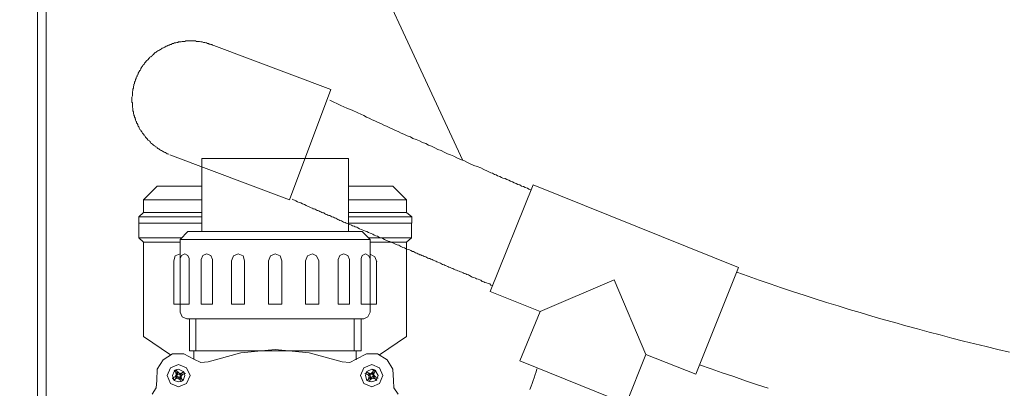
# Model space of a CAD drawing. Units: inches. Extents: x 11 to 130, y -62 to 97.
# Drawn here: x 62 to 70, y 30 to 33 of the extents above; entities that cross this region are included whole.
import ezdxf

# ---------------------------------------------------------------- set-up
doc = ezdxf.new("R2010")
doc.units = ezdxf.units.IN
doc.header["$MEASUREMENT"] = 0
doc.layers.add('\\M+5CDBC\\M+5B2E3 1', color=7, linetype='Continuous')
doc.styles.get("Standard").update_dxf_attribs({"font": 'arial_0.ttf'})
doc.dimstyles.get("Standard").update_dxf_attribs({"dimtxt": 0.8, "dimasz": 0.8, "dimexe": 0.18, "dimexo": 0.1, "dimgap": 0.1, "dimtad": 1, "dimdec": 0, "dimzin": 0, "dimdsep": 46, "dimtxsty": 'Standard', "dimcen": 0.09, "dimadec": 0, "dimazin": 0, "dimtfac": 1, "dimtdec": 0, "dimtofl": 0, "dimtmove": 0, "dimatfit": 3, "dimfxl": 0, "dimtolj": 1, "dimtzin": 0, "dimarcsym": 0})

# ---------------------------------------------------------------- blocks, each defined once
blk = doc.blocks.new('*D8')
at = {"color": 0, "lineweight": -2}
for p, q in [((59.7923, 34.5934), (59.7923, 19.6796)), ((74.491, 21.9541), (74.491, 19.6796)), ((60.5923, 19.8596), (73.691, 19.8596))]:
    blk.add_line(p, q, dxfattribs=at)
at = {"color": 0}
for points in [[(60.5923, 19.9929), (60.5923, 19.7262), (59.7923, 19.8596)], [(73.691, 19.9929), (73.691, 19.7262), (74.491, 19.8596)]]:
    blk.add_solid(points, dxfattribs=at)
at = {"layer": 'Defpoints', "color": 0}
for p in [(59.7923, 34.6934), (74.491, 22.0541), (74.491, 19.8596)]:
    blk.add_point(p, dxfattribs=at)
at = {"color": 0, "insert": (67.1416, 20.368), "char_height": 0.8, "attachment_point": 5}
blk.add_mtext('\\A1;605', dxfattribs=at)
blk = doc.blocks.new('*D18')
at = {"color": 0, "lineweight": -2}
for p, q in [((59.761, 37.1227), (56.2865, 37.1227)), ((56.4665, 36.3227), (56.4665, 22.8541)), ((65.8476, 22.0541), (56.2865, 22.0541))]:
    blk.add_line(p, q, dxfattribs=at)
at = {"color": 0}
for points in [[(56.3332, 36.3227), (56.5999, 36.3227), (56.4665, 37.1227)], [(56.3332, 22.8541), (56.5999, 22.8541), (56.4665, 22.0541)]]:
    blk.add_solid(points, dxfattribs=at)
at = {"layer": 'Defpoints', "color": 0}
for p in [(59.861, 37.1227), (56.4665, 22.0541), (65.9476, 22.0541)]:
    blk.add_point(p, dxfattribs=at)
at = {"color": 0, "insert": (55.9581, 29.5884), "char_height": 0.8, "width": 1.076671, "attachment_point": 5, "rotation": 90}
blk.add_mtext('\\A1;620', dxfattribs=at)

msp = doc.modelspace()

# ---------------------------------------------------------------- linework, layer by layer
at = {"layer": '\\M+5CDBC\\M+5B2E3 1', "color": 7, "lineweight": 9}
for points in [[(65.5015, 32.2179), (64.3514, 34.6934)], [(61.8809, 33.9295), (61.8809, 26.6782)], [(61.8072, 26.6047), (61.8072, 33.8604)], [(62.948, 32.2732), (62.939, 32.2777), (62.9342, 32.2777), (62.9253, 32.2822), (62.9204, 32.287), (62.9113, 32.287), (62.9068, 32.2915), (62.8975, 32.296), (62.893, 32.3008), (62.8837, 32.3053), (62.8793, 32.3053), (62.8746, 32.3098), (62.8653, 32.3144), (62.8608, 32.3191), (62.8515, 32.3237), (62.8467, 32.3282), (62.8422, 32.333), (62.8329, 32.3375), (62.8284, 32.3423), (62.824, 32.3468), (62.8147, 32.3513), (62.8102, 32.3561), (62.8055, 32.3606), (62.7962, 32.3651), (62.7918, 32.3697), (62.7873, 32.379), (62.7826, 32.3835), (62.778, 32.3883), (62.7688, 32.3928), (62.764, 32.3973), (62.7595, 32.4066), (62.7549, 32.411), (62.7502, 32.4157), (62.7458, 32.4203), (62.7409, 32.4295), (62.7365, 32.4343), (62.732, 32.4388), (62.7272, 32.4481), (62.7227, 32.4526), (62.7182, 32.457), (62.7136, 32.4663), (62.7089, 32.471), (62.7043, 32.4803), (62.6998, 32.4848), (62.6953, 32.4892), (62.6905, 32.4986), (62.6905, 32.503), (62.686, 32.5123), (62.6815, 32.517), (62.6767, 32.5263), (62.6767, 32.5308), (62.6722, 32.5401), (62.6676, 32.5445), (62.6676, 32.5538), (62.6629, 32.5583), (62.6583, 32.5676), (62.6583, 32.5768), (62.6538, 32.5812), (62.6538, 32.5905), (62.649, 32.595), (62.649, 32.6043), (62.6445, 32.6136), (62.6445, 32.6183), (62.64, 32.6276), (62.64, 32.632), (62.64, 32.6414), (62.6352, 32.6503), (62.6352, 32.6551), (62.6352, 32.6643), (62.6352, 32.6736), (62.6307, 32.678), (62.6307, 32.6873), (62.6307, 32.6963), (62.6307, 32.701), (62.6307, 32.7101), (62.6307, 32.7194), (62.6262, 32.724), (62.6262, 32.7333), (62.6262, 32.7426), (62.6262, 32.7471), (62.6262, 32.7562), (62.6262, 32.7654), (62.6262, 32.77), (62.6307, 32.7793), (62.6307, 32.7883), (62.6307, 32.7928), (62.6307, 32.8021), (62.6307, 32.8114), (62.6307, 32.816), (62.6352, 32.8253), (62.6352, 32.8346), (62.6352, 32.8391), (62.64, 32.8484), (62.64, 32.8574), (62.64, 32.862), (62.6445, 32.8713), (62.6445, 32.8803), (62.649, 32.8851), (62.649, 32.894), (62.649, 32.8989), (62.6538, 32.908), (62.6583, 32.9173), (62.6583, 32.922), (62.6629, 32.9311), (62.6629, 32.9359), (62.6676, 32.9449), (62.6722, 32.9493), (62.6722, 32.9586), (62.6767, 32.9633), (62.6815, 32.9726), (62.6815, 32.9771), (62.686, 32.9864), (62.6905, 32.9909), (62.6953, 33.0002), (62.6998, 33.0046), (62.7043, 33.0139), (62.7043, 33.0186), (62.7089, 33.0279), (62.7136, 33.0324), (62.7182, 33.0368), (62.7227, 33.0461), (62.7272, 33.0506), (62.732, 33.0553), (62.7365, 33.0646), (62.7409, 33.0691), (62.7458, 33.0735), (62.7502, 33.0828), (62.7549, 33.0873), (62.764, 33.0921), (62.7688, 33.0966), (62.7733, 33.1059), (62.778, 33.1104), (62.7826, 33.1152), (62.7918, 33.1197), (62.7962, 33.1244), (62.8011, 33.129), (62.8055, 33.1337), (62.8147, 33.1381), (62.8193, 33.1474), (62.824, 33.1519), (62.8284, 33.1566), (62.8378, 33.161), (62.8422, 33.1657), (62.8515, 33.1703), (62.856, 33.1703), (62.8608, 33.1748), (62.87, 33.1793), (62.8746, 33.1841), (62.8837, 33.1886), (62.8882, 33.1931), (62.8975, 33.1979), (62.902, 33.1979), (62.9113, 33.2024), (62.916, 33.2072), (62.9253, 33.2117), (62.9297, 33.2117), (62.939, 33.2163), (62.9435, 33.221), (62.9528, 33.221), (62.9573, 33.2256), (62.9666, 33.2256), (62.9712, 33.2301), (62.9806, 33.2349), (62.9895, 33.2349), (62.994, 33.2394), (63.0033, 33.2394), (63.0079, 33.2394), (63.0172, 33.2439), (63.0262, 33.2439), (63.031, 33.2484), (63.04, 33.2484), (63.0493, 33.2484), (63.0541, 33.2484), (63.0632, 33.2532), (63.0725, 33.2532), (63.077, 33.2532), (63.0863, 33.2532), (63.0953, 33.2577), (63.0999, 33.2577), (63.1092, 33.2577), (63.1182, 33.2577), (63.123, 33.2577), (63.1323, 33.2577), (63.1413, 33.2577), (63.1461, 33.2577), (63.1552, 33.2577), (63.1643, 33.2577), (63.169, 33.2577), (63.1783, 33.2577), (63.1873, 33.2532), (63.1921, 33.2532), (63.2012, 33.2532), (63.2103, 33.2532), (63.215, 33.2532), (63.2243, 33.2484), (63.2332, 33.2484), (63.2381, 33.2484), (63.2474, 33.2439), (63.2519, 33.2439), (63.261, 33.2439), (63.2703, 33.2394), (63.2748, 33.2394), (63.2841, 33.2349), (63.293, 33.2349), (63.2977, 33.2301), (63.307, 33.2301), (63.3115, 33.2256), (63.3208, 33.2256), (63.3256, 33.221)], [(63.3163, 33.2256), (64.3558, 32.8346)], [(64.3558, 32.8346), (63.9972, 31.8774)], [(64.3469, 32.7426), (64.4433, 32.6963), (64.494, 32.6736), (64.54, 32.6551), (64.5906, 32.632), (64.6411, 32.609), (64.6642, 32.595), (64.6871, 32.5861), (64.7146, 32.5723), (64.7379, 32.563), (64.7655, 32.5494), (64.7884, 32.5401), (64.8159, 32.5263), (64.839, 32.517), (64.8666, 32.503), (64.8896, 32.4937), (64.9172, 32.4803), (64.9403, 32.471), (64.9677, 32.457), (64.9906, 32.4481), (65.0185, 32.4343), (65.0462, 32.425), (65.069, 32.411), (65.0967, 32.4017), (65.1243, 32.3883), (65.1516, 32.3744), (65.1794, 32.3651), (65.2025, 32.3513), (65.23, 32.3423), (65.2576, 32.3282), (65.2851, 32.3144), (65.3131, 32.3053), (65.3404, 32.2915), (65.368, 32.2777), (65.3957, 32.2686), (65.4233, 32.2548), (65.4507, 32.241), (65.4832, 32.2273), (65.5108, 32.2179), (65.5382, 32.204), (65.5659, 32.1902), (65.5983, 32.1764), (65.6257, 32.1673), (65.6579, 32.1535), (65.6855, 32.1397), (65.7177, 32.126), (65.7452, 32.112), (65.759, 32.1075), (65.7775, 32.0982), (65.7912, 32.0938), (65.805, 32.0845), (65.8234, 32.08), (65.8372, 32.0707), (65.851, 32.066), (65.8696, 32.0615), (65.8836, 32.0522), (65.9018, 32.0478), (65.9154, 32.0385), (65.9337, 32.034), (65.9476, 32.0247), (65.9662, 32.02), (65.98, 32.0107), (65.9983, 32.0062), (66.0122, 31.9969), (66.0305, 31.9925), (66.0443, 31.9832), (66.0629, 31.9787), (66.0765, 31.9696), (66.0949, 31.9603)], [(63.9972, 31.8774), (62.9573, 32.2686)], [(63.2332, 32.2362), (64.5076, 32.2362)], [(63.2332, 32.2362), (63.2332, 31.6014)], [(64.5076, 32.2362), (64.5076, 31.6014)], [(66.1132, 32.0062), (65.7406, 31.0816)], [(67.8984, 31.2886), (66.1132, 32.0062)], [(62.7272, 31.8774), (62.8467, 31.9969)], [(63.2332, 31.9969), (62.8467, 31.9969)], [(64.8941, 31.9969), (64.5076, 31.9969)], [(65.0137, 31.8774), (64.8941, 31.9969)], [(62.7272, 31.8774), (62.7272, 31.767), (62.686, 31.7301), (62.686, 31.675)], [(63.2332, 31.8774), (62.7272, 31.8774)], [(64.0201, 31.8822), (64.0523, 31.8683), (64.0661, 31.859), (64.0799, 31.8545), (64.0937, 31.8497), (64.1076, 31.8407), (64.1259, 31.8359), (64.1397, 31.8269), (64.1536, 31.8221), (64.1719, 31.813), (64.1856, 31.8085), (64.1949, 31.8037), (64.1996, 31.7992), (64.2089, 31.7992), (64.2179, 31.7947), (64.2272, 31.7899), (64.2363, 31.7854), (64.2408, 31.7854), (64.2501, 31.7809), (64.2594, 31.7763), (64.2687, 31.7716), (64.2776, 31.767), (64.2869, 31.7625), (64.2961, 31.7625), (64.3009, 31.7577), (64.3098, 31.7532), (64.3191, 31.7487), (64.3283, 31.7439), (64.3376, 31.7394), (64.3469, 31.7394), (64.3558, 31.7346), (64.3651, 31.7301), (64.3789, 31.7256), (64.3882, 31.721), (64.3973, 31.7163), (64.4066, 31.7117), (64.4156, 31.7072), (64.4249, 31.7027), (64.434, 31.6979), (64.4478, 31.6934), (64.4571, 31.689), (64.4664, 31.6841), (64.4802, 31.6797), (64.4893, 31.675), (64.4986, 31.6704), (64.5124, 31.6657), (64.5214, 31.6612), (64.5353, 31.6564), (64.5446, 31.6519), (64.5584, 31.6474), (64.5677, 31.6426), (64.5813, 31.6381), (64.5906, 31.6337), (64.6044, 31.6244), (64.6182, 31.6197), (64.6273, 31.6152), (64.6411, 31.6104), (64.6552, 31.6059), (64.6686, 31.6014), (64.6826, 31.5921), (64.6964, 31.5877), (64.7053, 31.583), (64.7193, 31.5784), (64.7332, 31.5692), (64.7472, 31.5644), (64.761, 31.5599), (64.7792, 31.5506), (64.7928, 31.5462), (64.8066, 31.5413), (64.8206, 31.5324), (64.8344, 31.5277), (64.853, 31.5184), (64.8666, 31.5139), (64.8803, 31.5095), (64.8986, 31.5002), (64.9124, 31.4957), (64.931, 31.4864), (64.9449, 31.4819), (64.9632, 31.4726), (64.9816, 31.4633), (64.9954, 31.4586), (65.0137, 31.4493), (65.0323, 31.4449), (65.0507, 31.4356), (65.0645, 31.4266), (65.0736, 31.4266), (65.0829, 31.422), (65.0919, 31.4173), (65.1012, 31.4127), (65.1105, 31.4082), (65.1196, 31.4037), (65.1289, 31.3989), (65.1382, 31.3989), (65.1472, 31.3944), (65.1565, 31.3899), (65.1656, 31.3851), (65.1794, 31.3806), (65.1887, 31.376), (65.1976, 31.3713), (65.2069, 31.3667), (65.2162, 31.3667), (65.2255, 31.3622), (65.2347, 31.3574), (65.244, 31.3529), (65.2576, 31.3481), (65.2669, 31.3436), (65.2758, 31.3391), (65.2851, 31.3346), (65.2989, 31.3298), (65.3082, 31.3253), (65.3175, 31.3207), (65.3267, 31.3162), (65.3404, 31.3114), (65.3497, 31.3069), (65.3587, 31.3024), (65.3727, 31.2976), (65.382, 31.2931), (65.3909, 31.2886), (65.405, 31.284), (65.414, 31.2793), (65.4233, 31.2747), (65.4369, 31.27), (65.4462, 31.2654), (65.46, 31.2609), (65.4691, 31.2561), (65.4832, 31.2516), (65.4922, 31.2471), (65.506, 31.2423), (65.5153, 31.2378), (65.5292, 31.2333), (65.5382, 31.2287), (65.552, 31.224), (65.5611, 31.2194), (65.5752, 31.2104), (65.5842, 31.2056), (65.5983, 31.2011), (65.6119, 31.1967), (65.6212, 31.1918), (65.635, 31.1873), (65.6486, 31.1827), (65.6579, 31.178), (65.6717, 31.1687), (65.6855, 31.1641), (65.6948, 31.1596), (65.7085, 31.155), (65.7222, 31.1503), (65.7359, 31.1458), (65.7452, 31.1365), (65.759, 31.1321)], [(65.0137, 31.8774), (64.5076, 31.8774)], [(65.0137, 31.8774), (65.0137, 31.767), (65.0597, 31.7301), (65.0597, 31.675)], [(63.2332, 31.767), (62.7272, 31.767)], [(65.0137, 31.767), (64.5076, 31.767)], [(62.686, 31.7301), (63.2332, 31.7301)], [(62.7272, 31.5095), (62.686, 31.5462), (62.686, 31.675)], [(62.686, 31.675), (63.2332, 31.675)], [(64.5076, 31.7301), (65.0597, 31.7301)], [(64.5076, 31.675), (65.0597, 31.675)], [(65.0137, 31.5095), (65.0552, 31.5462), (65.0552, 31.675)], [(63.0448, 31.5324), (64.6964, 31.5324), (64.6273, 31.6014), (63.1137, 31.6014), (63.0448, 31.5324), (63.0448, 31.5324)], [(63.0586, 31.5462), (62.686, 31.5462)], [(62.7272, 31.5095), (62.7272, 30.6902)], [(62.7272, 31.5095), (63.0448, 31.5095)], [(63.0448, 31.5324), (63.0448, 30.9021)], [(65.0552, 31.5462), (64.6871, 31.5462)], [(64.6964, 31.5324), (64.6964, 30.9021)], [(64.6964, 31.5095), (65.0137, 31.5095)], [(65.0137, 31.5095), (65.0137, 30.6902)], [(63.0448, 31.4082), (63.0033, 31.3899), (62.9895, 31.3481)], [(63.0863, 31.4082), (63.0586, 31.3944), (63.0448, 31.3667)], [(63.123, 31.3667), (63.1137, 31.3944), (63.0863, 31.4082)], [(63.2748, 31.4082), (63.2425, 31.3944), (63.2288, 31.3574)], [(63.3256, 31.3574), (63.3115, 31.3944), (63.2748, 31.4082)], [(63.5509, 31.4082), (63.5095, 31.3899), (63.4909, 31.3481)], [(63.606, 31.3481), (63.5922, 31.3899), (63.5509, 31.4082)], [(63.5509, 31.4082), (63.5509, 31.4082)], [(63.8728, 31.4082), (63.8313, 31.3899), (63.8131, 31.3481)], [(63.9281, 31.3481), (63.9143, 31.3899), (63.8728, 31.4082)], [(64.1949, 31.4082), (64.1536, 31.3899), (64.135, 31.3481)], [(64.1949, 31.4082), (64.1949, 31.4082)], [(64.2501, 31.3481), (64.2316, 31.3899), (64.1949, 31.4082)], [(64.4664, 31.4082), (64.434, 31.3944), (64.4203, 31.3574)], [(64.5169, 31.3574), (64.5031, 31.3944), (64.4664, 31.4082)], [(64.6552, 31.4082), (64.6273, 31.3944), (64.6182, 31.3667)], [(64.6964, 31.3667), (64.6826, 31.3944), (64.6552, 31.4082)], [(64.7562, 31.3391), (64.7379, 31.3806), (64.6964, 31.4037)], [(62.9895, 31.3481), (62.9895, 30.971)], [(63.123, 31.3667), (63.123, 30.971)], [(63.2288, 31.3574), (63.2288, 30.971)], [(63.3256, 31.3574), (63.3256, 30.971)], [(63.4909, 31.3481), (63.4909, 30.971)], [(63.606, 31.3481), (63.606, 30.971)], [(63.8131, 31.3481), (63.8131, 30.971)], [(63.9281, 31.3481), (63.9281, 30.971)], [(64.135, 31.3481), (64.135, 30.971)], [(64.2501, 31.3481), (64.2501, 30.971)], [(64.4203, 31.3574), (64.4203, 30.971)], [(64.5169, 31.3574), (64.5169, 30.971)], [(64.6182, 31.3667), (64.6182, 30.971)], [(64.7517, 31.3436), (64.7517, 30.971)], [(67.8984, 31.2886), (67.5257, 30.3635)], [(67.8846, 31.2471), (67.9811, 31.2149), (68.0779, 31.178), (68.1744, 31.1458), (68.2708, 31.1136), (68.3676, 31.0816), (68.4689, 31.049), (68.5654, 31.0172), (68.6619, 30.9848), (68.7631, 30.957), (68.86, 30.925), (68.9564, 30.8976), (69.0577, 30.8651), (69.1543, 30.8375), (69.2556, 30.8101), (69.3523, 30.7822), (69.4534, 30.7548), (69.5545, 30.7271), (69.6513, 30.7043), (69.7526, 30.6764), (69.8535, 30.6491), (69.9503, 30.626), (70.0513, 30.6031), (70.1526, 30.5752), (70.2538, 30.5522)], [(66.8174, 31.1827), (66.1733, 30.9066)], [(66.8174, 31.1827), (67.0933, 30.534)], [(66.1733, 30.9066), (65.7406, 31.0816)], [(62.9895, 30.971), (63.123, 30.971)], [(63.0448, 30.971), (63.0448, 30.957)], [(63.0448, 30.9021), (63.0632, 30.8606), (63.1046, 30.8423)], [(63.3256, 30.971), (63.2288, 30.971)], [(63.606, 30.971), (63.4909, 30.971)], [(63.8728, 30.971), (63.8131, 30.971)], [(63.8728, 30.971), (63.9281, 30.971)], [(64.135, 30.971), (64.2501, 30.971)], [(64.4203, 30.971), (64.5169, 30.971)], [(64.6182, 30.971), (64.7517, 30.971)], [(64.6411, 30.8423), (64.6779, 30.8606), (64.6964, 30.9021)], [(66.1733, 30.9066), (65.9983, 30.4787)], [(63.1046, 30.8423), (64.6411, 30.8423)], [(63.1275, 30.8423), (63.1275, 30.566)], [(63.1643, 30.8423), (63.7304, 30.8423)], [(63.1828, 30.8423), (63.1828, 30.566)], [(64.5584, 30.8423), (64.5584, 30.566)], [(64.6182, 30.8423), (64.6182, 30.566)], [(62.9621, 30.5293), (62.7272, 30.6902)], [(64.7792, 30.5293), (65.0137, 30.6902)], [(63.1275, 30.566), (64.6182, 30.566)], [(63.1275, 30.566), (63.1643, 30.566)], [(63.1643, 30.566), (63.1643, 30.4925)], [(64.4526, 30.4694), (64.1674, 30.5478), (63.8728, 30.5752), (63.5738, 30.5478), (63.2885, 30.4694)], [(64.5767, 30.566), (64.5767, 30.488)], [(63.1643, 30.4925), (63.077, 30.5385), (62.9806, 30.5385), (62.8975, 30.488), (62.8467, 30.405), (62.8422, 30.3085)], [(63.1643, 30.4925), (63.2243, 30.4647), (63.2885, 30.4694)], [(63.1643, 30.4925), (63.1643, 30.4925)], [(64.4526, 30.4694), (64.5214, 30.4647), (64.5767, 30.4925)], [(64.8986, 30.3085), (64.8941, 30.405), (64.8437, 30.488), (64.761, 30.5385), (64.6642, 30.5385), (64.5767, 30.4925)], [(64.5767, 30.497), (64.5767, 30.497)], [(64.5767, 30.4925), (64.5767, 30.4925)], [(66.9231, 30.1059), (65.9983, 30.4787)], [(67.0933, 30.534), (66.9231, 30.1059)], [(67.5257, 30.3635), (67.0933, 30.534)], [(63.1323, 30.35), (63.0999, 30.4187), (63.031, 30.4465), (62.9621, 30.4187), (62.9342, 30.35), (62.9621, 30.2809), (63.031, 30.2532), (63.0999, 30.2809), (63.1323, 30.35), (63.1323, 30.35)], [(63.0863, 30.35), (63.0725, 30.3867), (63.031, 30.405), (62.994, 30.3867), (62.9806, 30.35), (62.994, 30.3085), (63.031, 30.2947), (63.0725, 30.3085), (63.0863, 30.35), (63.0863, 30.35)], [(62.994, 30.3957), (63.0217, 30.359)], [(62.9988, 30.3912), (63.0124, 30.4005)], [(63.0124, 30.3545), (63.0079, 30.3774)], [(63.0124, 30.405), (63.0262, 30.3635)], [(63.0355, 30.359), (63.04, 30.3683), (63.0217, 30.3867)], [(63.077, 30.3867), (63.0448, 30.359)], [(63.0725, 30.3819), (63.0863, 30.3683)], [(64.8066, 30.35), (64.7792, 30.4187), (64.7102, 30.4465), (64.6411, 30.4187), (64.6134, 30.35), (64.6411, 30.2809), (64.7102, 30.2532), (64.7792, 30.2809), (64.8066, 30.35), (64.8066, 30.35)], [(64.7655, 30.35), (64.7472, 30.3867), (64.7102, 30.405), (64.6686, 30.3867), (64.6552, 30.35), (64.6686, 30.3085), (64.7102, 30.2947), (64.7472, 30.3085), (64.7655, 30.35), (64.7655, 30.35)], [(64.6597, 30.3683), (64.6686, 30.3819)], [(64.6642, 30.3867), (64.6964, 30.359)], [(64.7053, 30.3683), (64.7239, 30.3867)], [(64.7286, 30.405), (64.7146, 30.3635)], [(64.7472, 30.3957), (64.7193, 30.359)], [(64.7193, 30.3545), (64.7286, 30.3545), (64.7332, 30.3774)], [(64.7286, 30.4005), (64.7424, 30.3912)], [(66.1456, 30.4098), (66.1409, 30.3819), (66.1318, 30.359), (66.1225, 30.3316), (66.1132, 30.3085), (66.104, 30.2809), (66.0949, 30.2577), (66.0858, 30.2303)], [(67.5579, 30.442), (67.6592, 30.4098), (67.756, 30.3728), (67.8569, 30.3407), (67.9582, 30.3037), (68.0547, 30.2716), (68.1559, 30.2394)], [(62.8011, 30.1886), (62.8378, 30.2441), (62.8422, 30.3085)], [(62.9757, 30.3268), (63.0172, 30.3452)], [(62.9895, 30.313), (62.9806, 30.3316)], [(62.9895, 30.3085), (63.0217, 30.3407)], [(63.0217, 30.3545), (63.0124, 30.3545), (62.9988, 30.3361)], [(63.0262, 30.3268), (63.0033, 30.3223)], [(63.0172, 30.3452), (63.0217, 30.359), (63.0262, 30.3635), (63.0448, 30.359), (63.0448, 30.3545), (63.0448, 30.3361), (63.04, 30.3361), (63.0217, 30.3407), (63.0172, 30.3452), (63.0172, 30.3452)], [(63.0262, 30.3268), (63.031, 30.3361)], [(63.0262, 30.3268), (63.0448, 30.313)], [(63.04, 30.3683), (63.0632, 30.3728)], [(63.0541, 30.2947), (63.04, 30.3361)], [(63.0908, 30.3683), (63.0448, 30.3545)], [(63.0448, 30.3452), (63.0541, 30.3452)], [(63.0725, 30.3037), (63.0448, 30.3361)], [(63.0493, 30.2992), (63.0679, 30.3085)], [(63.0541, 30.3452), (63.0679, 30.3635)], [(63.0541, 30.3452), (63.0586, 30.3223)], [(64.6504, 30.3683), (64.6964, 30.3545)], [(64.6686, 30.3037), (64.7009, 30.3361)], [(64.6871, 30.3452), (64.6735, 30.3635)], [(64.6735, 30.3085), (64.6919, 30.2992)], [(64.7053, 30.359), (64.7053, 30.3683), (64.6779, 30.3728)], [(64.6871, 30.3452), (64.6826, 30.3223)], [(64.6871, 30.3452), (64.6964, 30.3452)], [(64.6871, 30.2947), (64.7053, 30.3361)], [(64.6964, 30.359), (64.7146, 30.3635), (64.7193, 30.359), (64.7239, 30.3452), (64.7193, 30.3407), (64.7053, 30.3361), (64.7009, 30.3361), (64.6964, 30.3545), (64.6964, 30.359), (64.6964, 30.359)], [(64.7146, 30.3268), (64.6964, 30.313)], [(64.7102, 30.3361), (64.7146, 30.3268)], [(64.7146, 30.3268), (64.7379, 30.3223)], [(64.7562, 30.3085), (64.7193, 30.3407)], [(64.7655, 30.3268), (64.7239, 30.3452)], [(64.7286, 30.3545), (64.7472, 30.3361)], [(64.761, 30.3316), (64.7517, 30.313)], [(64.8986, 30.3085), (64.9034, 30.2441), (64.9403, 30.1886)]]:
    msp.add_lwpolyline(points, dxfattribs=at)

# ---------------------------------------------------------------- dimensions: what is measured, and where the dimension line sits
dim = msp.add_linear_dim(base=(56.4665, 22.0541), p1=(59.861, 37.1227), p2=(65.9476, 22.0541), angle=90, text='620', dimstyle='Standard')
dim.commit()
dim.dimension.update_dxf_attribs({"geometry": '*D18', "text_midpoint": (55.9581, 29.5884)})
dim = msp.add_linear_dim(base=(74.491, 19.8596), p1=(59.7923, 34.6934), p2=(74.491, 22.0541), text='605', dimstyle='Standard')
dim.commit()
dim.dimension.update_dxf_attribs({"geometry": '*D8', "text_midpoint": (67.1416, 20.368)})

doc.saveas('drawing.dxf')
